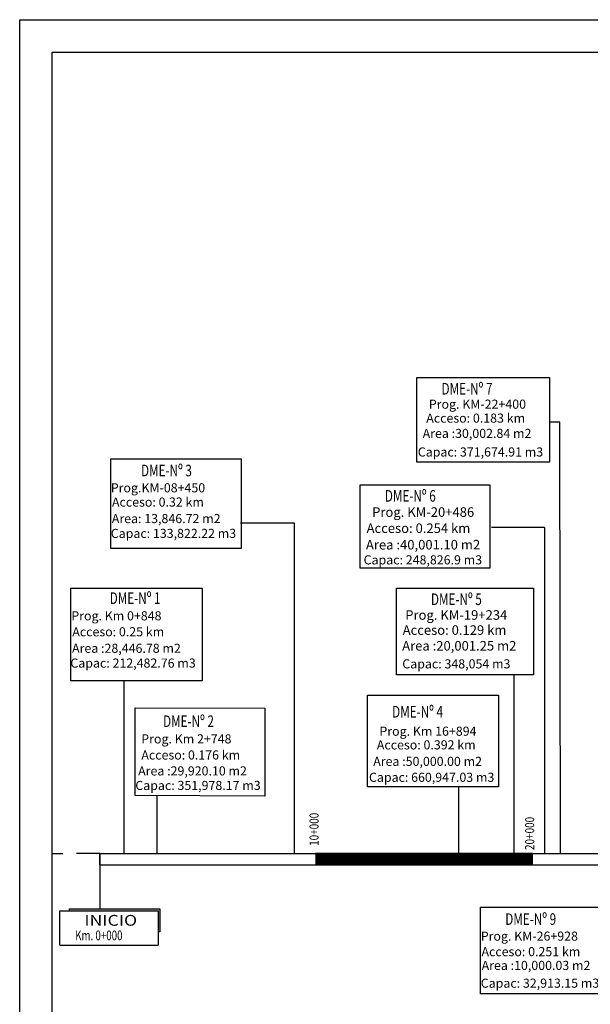
# Model space of a CAD drawing. Units: millimetres. Extents: x -145981 to -49357, y -15770 to 9961.
# Drawn here: x -50278 to -50173, y -15655 to -15473 of the extents above; entities that cross this region are included whole.
import ezdxf
from ezdxf.enums import TextEntityAlignment as Align

# ---------------------------------------------------------------- set-up
doc = ezdxf.new("R2010")
doc.units = ezdxf.units.MM
doc.layers.add('MEMBRETE', color=7, linetype='Continuous')
doc.layers.add('TEXTO', color=7, linetype='Continuous', lineweight=25)
doc.styles.add('ARIAL', font='ARIAL.TTF')
doc.styles.add('SIMPLEX', font='simplex.shx')

msp = doc.modelspace()

# ---------------------------------------------------------------- hatches: boundary and pattern name
for points in [[(-50262.895, -15637.712), (-50268.965, -15637.712), (-50268.965, -15638.043), (-50262.895, -15638.043)], [(-50262.895, -15637.712), (-50262.895, -15638.043), (-50252.567, -15638.043), (-50252.567, -15641.953), (-50252.264, -15641.953), (-50252.264, -15637.712)]]:
    msp.add_hatch(color=8).paths.add_polyline_path(points)

# ---------------------------------------------------------------- linework, layer by layer
at = {"color": 16}
for p, q in [((-50178.121, -15627.451), (-50178.237, -15547.733)), ((-50227.354, -15627.468), (-50227.354, -15566.409)), ((-50181.036, -15567.199), (-50181.036, -15627.468)), ((-50258.828, -15627.468), (-50258.828, -15595.538)), ((-50196.935, -15627.468), (-50196.935, -15615.171)), ((-50252.722, -15627.468), (-50252.722, -15616.745)), ((-50263.354, -15627.468), (-50263.354, -15637.712))]:
    msp.add_line(p, q, dxfattribs=at)
for p, q in [((-50270.18, -15627.523), (-50272.24, -15627.523)), ((-50263.354, -15627.468), (-50267.679, -15627.468)), ((-50263.354, -15627.468), (-49885.564, -15627.468)), ((-50263.354, -15627.468), (-50263.354, -15627.468)), ((-50263.354, -15629.573), (-50263.354, -15627.468)), ((-50263.354, -15629.573), (-49885.564, -15629.573)), ((-50270.79, -15644.408), (-50270.79, -15638.043)), ((-50270.79, -15638.043), (-50252.567, -15638.043)), ((-50252.567, -15638.043), (-50252.567, -15644.408))]:
    msp.add_line(p, q)
for points in [[(-50278.193, -15770.304), (-50278.193, -15473.304), (-49858.193, -15473.304), (-49858.193, -15770.304)], [(-50272.193, -15764.304), (-50272.193, -15479.304), (-49864.193, -15479.304), (-49864.193, -15764.304)]]:
    msp.add_lwpolyline(points, close=True)
for points in [[(-50180.166, -15555.134), (-50204.683, -15555.134), (-50204.683, -15539.436), (-50180.166, -15539.436)], [(-50237.221, -15571.044), (-50261.306, -15571.044), (-50261.306, -15554.516), (-50237.221, -15554.516)], [(-50215.267, -15574.651), (-50191.091, -15574.651), (-50191.091, -15559.366), (-50215.267, -15559.366)], [(-50244.443, -15595.548), (-50268.714, -15595.548), (-50268.714, -15578.375), (-50244.443, -15578.375)], [(-50183.094, -15594.408), (-50208.469, -15594.408), (-50208.469, -15578.405), (-50183.094, -15578.405)], [(-50189.553, -15615.142), (-50213.828, -15615.142), (-50213.828, -15598.175), (-50189.553, -15598.175)], [(-50232.835, -15616.836), (-50256.835, -15616.763), (-50256.835, -15600.539), (-50232.835, -15600.611)], [(-50168.548, -15653.413), (-50192.888, -15653.413), (-50192.888, -15637.358), (-50168.548, -15637.358)], [(-50181.114, -15637.358), (-50181.114, -15637.358), (-50181.114, -15637.358)]]:
    msp.add_lwpolyline(points, close=True, dxfattribs=at)
for points in [[(-50178.226, -15547.733), (-50180.176, -15547.733)], [(-50227.354, -15566.409), (-50237.309, -15566.409)], [(-50181.036, -15567.199), (-50190.842, -15567.199)], [(-50186.73, -15594.535), (-50186.73, -15629.573)]]:
    msp.add_lwpolyline(points, dxfattribs=at)
msp.add_lwpolyline([(-50268.965, -15638.043), (-50268.965, -15637.712), (-50252.264, -15637.712), (-50252.264, -15641.953), (-50252.567, -15641.953)])
at = {"layer": 'MEMBRETE', "color": 7}
msp.add_line((-50223.354, -15627.468), (-50223.354, -15629.573), dxfattribs=at)
at = {"layer": 'MEMBRETE', "color": 250}
msp.add_line((-50183.354, -15627.468), (-50183.354, -15629.573), dxfattribs=at)
at = {"layer": 'MEMBRETE', "color": 7}
msp.add_lwpolyline([(-50183.354, -15627.468), (-50223.354, -15627.468), (-50223.354, -15629.573), (-50183.354, -15629.573)], close=True, dxfattribs=at)
msp.add_lwpolyline([(-50183.354, -15627.468), (-50223.354, -15627.468), (-50223.354, -15629.573), (-50183.354, -15629.573)], close=True, dxfattribs=at)
at = {"layer": 'MEMBRETE', "color": 250}
for points in [[(-50223.354, -15629.573), (-50221.249, -15627.468)], [(-50223.354, -15629.424), (-50221.397, -15627.468)], [(-50223.354, -15629.276), (-50221.546, -15627.468)], [(-50223.354, -15629.127), (-50221.695, -15627.468)], [(-50223.354, -15628.978), (-50221.844, -15627.468)], [(-50223.354, -15628.829), (-50221.993, -15627.468)], [(-50223.354, -15628.68), (-50222.142, -15627.468)], [(-50223.354, -15628.531), (-50222.291, -15627.468)], [(-50223.354, -15628.382), (-50222.44, -15627.468)], [(-50223.354, -15628.234), (-50222.588, -15627.468)], [(-50223.354, -15628.085), (-50222.737, -15627.468)], [(-50223.354, -15627.936), (-50222.886, -15627.468)], [(-50223.354, -15627.787), (-50223.035, -15627.468)], [(-50223.354, -15627.638), (-50223.184, -15627.468)], [(-50223.354, -15627.489), (-50223.333, -15627.468)], [(-50223.354, -15629.573), (-50221.249, -15627.468)], [(-50223.205, -15629.573), (-50221.1, -15627.468)], [(-50223.056, -15629.573), (-50220.951, -15627.468)], [(-50222.907, -15629.573), (-50220.802, -15627.468)], [(-50222.758, -15629.573), (-50220.653, -15627.468)], [(-50222.61, -15629.573), (-50220.504, -15627.468)], [(-50222.461, -15629.573), (-50220.355, -15627.468)], [(-50222.312, -15629.573), (-50220.207, -15627.468)], [(-50222.163, -15629.573), (-50220.058, -15627.468)], [(-50222.014, -15629.573), (-50219.909, -15627.468)], [(-50221.865, -15629.573), (-50219.76, -15627.468)], [(-50221.716, -15629.573), (-50219.611, -15627.468)], [(-50221.568, -15629.573), (-50219.462, -15627.468)], [(-50221.419, -15629.573), (-50219.313, -15627.468)], [(-50221.27, -15629.573), (-50219.165, -15627.468)], [(-50221.27, -15629.573), (-50219.165, -15627.468)], [(-50221.121, -15629.573), (-50219.016, -15627.468)], [(-50220.972, -15629.573), (-50218.867, -15627.468)], [(-50220.823, -15629.573), (-50218.718, -15627.468)], [(-50220.674, -15629.573), (-50218.569, -15627.468)], [(-50220.525, -15629.573), (-50218.42, -15627.468)], [(-50220.377, -15629.573), (-50218.271, -15627.468)], [(-50220.228, -15629.573), (-50218.122, -15627.468)], [(-50220.079, -15629.573), (-50217.974, -15627.468)], [(-50219.93, -15629.573), (-50217.825, -15627.468)], [(-50219.781, -15629.573), (-50217.676, -15627.468)], [(-50219.632, -15629.573), (-50217.527, -15627.468)], [(-50219.483, -15629.573), (-50217.378, -15627.468)], [(-50219.335, -15629.573), (-50217.229, -15627.468)], [(-50219.186, -15629.573), (-50217.08, -15627.468)], [(-50219.186, -15629.573), (-50217.08, -15627.468)], [(-50219.037, -15629.573), (-50216.932, -15627.468)], [(-50218.888, -15629.573), (-50216.783, -15627.468)], [(-50218.739, -15629.573), (-50216.634, -15627.468)], [(-50218.59, -15629.573), (-50216.485, -15627.468)], [(-50218.441, -15629.573), (-50216.336, -15627.468)], [(-50218.292, -15629.573), (-50216.187, -15627.468)], [(-50218.144, -15629.573), (-50216.038, -15627.468)], [(-50217.995, -15629.573), (-50215.89, -15627.468)], [(-50217.846, -15629.573), (-50215.741, -15627.468)], [(-50217.697, -15629.573), (-50215.592, -15627.468)], [(-50217.548, -15629.573), (-50215.443, -15627.468)], [(-50217.399, -15629.573), (-50215.294, -15627.468)], [(-50217.25, -15629.573), (-50215.158, -15627.481)], [(-50217.102, -15629.573), (-50214.996, -15627.468)], [(-50217.102, -15629.573), (-50215.084, -15627.555)], [(-50216.953, -15629.573), (-50214.847, -15627.468)], [(-50216.804, -15629.573), (-50214.699, -15627.468)], [(-50216.655, -15629.573), (-50214.55, -15627.468)], [(-50216.506, -15629.573), (-50214.401, -15627.468)], [(-50216.357, -15629.573), (-50214.252, -15627.468)], [(-50216.208, -15629.573), (-50214.103, -15627.468)], [(-50216.06, -15629.573), (-50213.954, -15627.468)], [(-50215.911, -15629.573), (-50213.805, -15627.468)], [(-50215.762, -15629.573), (-50213.657, -15627.468)], [(-50215.613, -15629.573), (-50213.508, -15627.468)], [(-50215.464, -15629.573), (-50213.359, -15627.468)], [(-50215.315, -15629.573), (-50213.21, -15627.468)], [(-50215.166, -15629.573), (-50213.061, -15627.468)], [(-50215.017, -15629.573), (-50212.912, -15627.468)], [(-50215.017, -15629.573), (-50212.912, -15627.468)], [(-50214.869, -15629.573), (-50212.763, -15627.468)], [(-50214.72, -15629.573), (-50212.614, -15627.468)], [(-50214.571, -15629.573), (-50212.466, -15627.468)], [(-50214.422, -15629.573), (-50212.317, -15627.468)], [(-50214.273, -15629.573), (-50212.168, -15627.468)], [(-50214.124, -15629.573), (-50212.019, -15627.468)], [(-50213.975, -15629.573), (-50211.87, -15627.468)], [(-50213.827, -15629.573), (-50211.721, -15627.468)], [(-50213.678, -15629.573), (-50211.572, -15627.468)], [(-50213.529, -15629.573), (-50211.424, -15627.468)], [(-50213.38, -15629.573), (-50211.275, -15627.468)], [(-50213.231, -15629.573), (-50211.126, -15627.468)], [(-50213.231, -15629.573), (-50211.126, -15627.468)], [(-50213.231, -15629.573), (-50211.126, -15627.468)], [(-50213.082, -15629.573), (-50210.977, -15627.468)], [(-50212.933, -15629.573), (-50210.828, -15627.468)], [(-50212.785, -15629.573), (-50210.679, -15627.468)], [(-50212.636, -15629.573), (-50210.53, -15627.468)], [(-50212.487, -15629.573), (-50210.382, -15627.468)], [(-50212.338, -15629.573), (-50210.233, -15627.468)], [(-50212.189, -15629.573), (-50210.084, -15627.468)], [(-50212.04, -15629.573), (-50209.935, -15627.468)], [(-50211.891, -15629.573), (-50209.786, -15627.468)], [(-50211.742, -15629.573), (-50209.637, -15627.468)], [(-50211.594, -15629.573), (-50209.488, -15627.468)], [(-50211.445, -15629.573), (-50209.339, -15627.468)], [(-50211.296, -15629.573), (-50209.191, -15627.468)], [(-50211.147, -15629.573), (-50209.042, -15627.468)], [(-50211.147, -15629.573), (-50209.042, -15627.468)], [(-50210.998, -15629.573), (-50208.893, -15627.468)], [(-50210.849, -15629.573), (-50208.744, -15627.468)], [(-50210.7, -15629.573), (-50208.595, -15627.468)], [(-50210.552, -15629.573), (-50208.446, -15627.468)], [(-50210.403, -15629.573), (-50208.297, -15627.468)], [(-50210.254, -15629.573), (-50208.149, -15627.468)], [(-50210.105, -15629.573), (-50208, -15627.468)], [(-50209.956, -15629.573), (-50207.851, -15627.468)], [(-50209.807, -15629.573), (-50207.702, -15627.468)], [(-50209.658, -15629.573), (-50207.553, -15627.468)], [(-50209.509, -15629.573), (-50207.404, -15627.468)], [(-50209.361, -15629.573), (-50207.255, -15627.468)], [(-50209.212, -15629.573), (-50207.106, -15627.468)], [(-50209.063, -15629.573), (-50206.958, -15627.468)], [(-50209.063, -15629.573), (-50206.958, -15627.468)], [(-50208.914, -15629.573), (-50206.809, -15627.468)], [(-50208.765, -15629.573), (-50206.66, -15627.468)], [(-50208.616, -15629.573), (-50206.511, -15627.468)], [(-50208.467, -15629.573), (-50206.362, -15627.468)], [(-50208.319, -15629.573), (-50206.213, -15627.468)], [(-50208.17, -15629.573), (-50206.064, -15627.468)], [(-50208.021, -15629.573), (-50205.916, -15627.468)], [(-50207.872, -15629.573), (-50205.767, -15627.468)], [(-50207.723, -15629.573), (-50205.618, -15627.468)], [(-50207.574, -15629.573), (-50205.469, -15627.468)], [(-50207.425, -15629.573), (-50205.32, -15627.468)], [(-50207.277, -15629.573), (-50205.171, -15627.468)], [(-50207.128, -15629.573), (-50205.035, -15627.481)], [(-50206.979, -15629.573), (-50204.874, -15627.468)], [(-50206.979, -15629.573), (-50204.961, -15627.555)], [(-50206.83, -15629.573), (-50204.725, -15627.468)], [(-50206.681, -15629.573), (-50204.576, -15627.468)], [(-50206.532, -15629.573), (-50204.427, -15627.468)], [(-50206.383, -15629.573), (-50204.278, -15627.468)], [(-50206.234, -15629.573), (-50204.129, -15627.468)], [(-50206.086, -15629.573), (-50203.98, -15627.468)], [(-50205.937, -15629.573), (-50203.831, -15627.468)], [(-50205.788, -15629.573), (-50203.683, -15627.468)], [(-50205.788, -15629.573), (-50203.683, -15627.468)], [(-50205.788, -15629.573), (-50203.683, -15627.468)], [(-50205.639, -15629.573), (-50203.534, -15627.468)], [(-50205.49, -15629.573), (-50203.385, -15627.468)], [(-50205.341, -15629.573), (-50203.236, -15627.468)], [(-50205.192, -15629.573), (-50203.087, -15627.468)], [(-50205.044, -15629.573), (-50202.938, -15627.468)], [(-50204.895, -15629.573), (-50202.789, -15627.468)], [(-50204.746, -15629.573), (-50202.641, -15627.468)], [(-50204.597, -15629.573), (-50202.492, -15627.468)], [(-50204.448, -15629.573), (-50202.343, -15627.468)], [(-50204.299, -15629.573), (-50202.194, -15627.468)], [(-50204.15, -15629.573), (-50202.045, -15627.468)], [(-50204.001, -15629.573), (-50201.896, -15627.468)], [(-50203.853, -15629.573), (-50201.747, -15627.468)], [(-50203.704, -15629.573), (-50201.599, -15627.468)], [(-50203.704, -15629.573), (-50201.599, -15627.468)], [(-50203.555, -15629.573), (-50201.45, -15627.468)], [(-50203.406, -15629.573), (-50201.301, -15627.468)], [(-50203.257, -15629.573), (-50201.152, -15627.468)], [(-50203.108, -15629.573), (-50201.003, -15627.468)], [(-50202.959, -15629.573), (-50200.854, -15627.468)], [(-50202.811, -15629.573), (-50200.705, -15627.468)], [(-50202.662, -15629.573), (-50200.556, -15627.468)], [(-50202.513, -15629.573), (-50200.408, -15627.468)], [(-50202.364, -15629.573), (-50200.259, -15627.468)], [(-50202.215, -15629.573), (-50200.11, -15627.468)], [(-50202.066, -15629.573), (-50199.961, -15627.468)], [(-50201.917, -15629.573), (-50199.812, -15627.468)], [(-50201.769, -15629.573), (-50199.663, -15627.468)], [(-50201.62, -15629.573), (-50199.514, -15627.468)], [(-50201.62, -15629.573), (-50199.514, -15627.468)], [(-50201.471, -15629.573), (-50199.366, -15627.468)], [(-50201.322, -15629.573), (-50199.217, -15627.468)], [(-50201.173, -15629.573), (-50199.068, -15627.468)], [(-50201.024, -15629.573), (-50198.919, -15627.468)], [(-50200.875, -15629.573), (-50198.77, -15627.468)], [(-50200.726, -15629.573), (-50198.621, -15627.468)], [(-50200.578, -15629.573), (-50198.472, -15627.468)], [(-50200.429, -15629.573), (-50198.323, -15627.468)], [(-50200.28, -15629.573), (-50198.175, -15627.468)], [(-50200.131, -15629.573), (-50198.026, -15627.468)], [(-50199.982, -15629.573), (-50197.877, -15627.468)], [(-50199.833, -15629.573), (-50197.728, -15627.468)], [(-50199.684, -15629.573), (-50197.592, -15627.481)], [(-50199.536, -15629.573), (-50197.43, -15627.468)], [(-50199.536, -15629.573), (-50197.518, -15627.555)], [(-50199.387, -15629.573), (-50197.281, -15627.468)], [(-50199.238, -15629.573), (-50197.133, -15627.468)], [(-50199.089, -15629.573), (-50196.984, -15627.468)], [(-50198.94, -15629.573), (-50196.835, -15627.468)], [(-50198.791, -15629.573), (-50196.686, -15627.468)], [(-50198.642, -15629.573), (-50196.537, -15627.468)], [(-50198.494, -15629.573), (-50196.388, -15627.468)], [(-50198.345, -15629.573), (-50196.239, -15627.468)], [(-50198.345, -15629.573), (-50196.239, -15627.468)], [(-50198.345, -15629.573), (-50196.239, -15627.468)], [(-50198.196, -15629.573), (-50196.091, -15627.468)], [(-50198.047, -15629.573), (-50195.942, -15627.468)], [(-50197.898, -15629.573), (-50195.793, -15627.468)], [(-50197.749, -15629.573), (-50195.644, -15627.468)], [(-50197.6, -15629.573), (-50195.495, -15627.468)], [(-50197.451, -15629.573), (-50195.346, -15627.468)], [(-50197.303, -15629.573), (-50195.197, -15627.468)], [(-50197.154, -15629.573), (-50195.048, -15627.468)], [(-50197.005, -15629.573), (-50194.9, -15627.468)], [(-50196.856, -15629.573), (-50194.751, -15627.468)], [(-50196.707, -15629.573), (-50194.602, -15627.468)], [(-50196.558, -15629.573), (-50194.453, -15627.468)], [(-50196.409, -15629.573), (-50194.304, -15627.468)], [(-50196.261, -15629.573), (-50194.155, -15627.468)], [(-50196.261, -15629.573), (-50194.155, -15627.468)], [(-50196.112, -15629.573), (-50194.006, -15627.468)], [(-50195.963, -15629.573), (-50193.858, -15627.468)], [(-50195.814, -15629.573), (-50193.709, -15627.468)], [(-50195.665, -15629.573), (-50193.56, -15627.468)], [(-50195.516, -15629.573), (-50193.411, -15627.468)], [(-50195.367, -15629.573), (-50193.262, -15627.468)], [(-50195.218, -15629.573), (-50193.113, -15627.468)], [(-50195.07, -15629.573), (-50192.964, -15627.468)], [(-50194.921, -15629.573), (-50192.815, -15627.468)], [(-50194.772, -15629.573), (-50192.667, -15627.468)], [(-50194.623, -15629.573), (-50192.518, -15627.468)], [(-50194.474, -15629.573), (-50192.369, -15627.468)], [(-50194.325, -15629.573), (-50192.22, -15627.468)], [(-50194.176, -15629.573), (-50192.071, -15627.468)], [(-50194.176, -15629.573), (-50192.071, -15627.468)], [(-50194.028, -15629.573), (-50191.922, -15627.468)], [(-50193.879, -15629.573), (-50191.773, -15627.468)], [(-50193.73, -15629.573), (-50191.625, -15627.468)], [(-50193.581, -15629.573), (-50191.476, -15627.468)], [(-50193.432, -15629.573), (-50191.327, -15627.468)], [(-50193.283, -15629.573), (-50191.178, -15627.468)], [(-50193.134, -15629.573), (-50191.029, -15627.468)], [(-50192.986, -15629.573), (-50190.88, -15627.468)], [(-50192.837, -15629.573), (-50190.731, -15627.468)], [(-50192.688, -15629.573), (-50190.583, -15627.468)], [(-50192.539, -15629.573), (-50190.434, -15627.468)], [(-50192.39, -15629.573), (-50190.285, -15627.468)], [(-50192.241, -15629.573), (-50190.149, -15627.481)], [(-50192.092, -15629.573), (-50189.987, -15627.468)], [(-50192.092, -15629.573), (-50190.074, -15627.555)], [(-50191.943, -15629.573), (-50189.838, -15627.468)], [(-50191.795, -15629.573), (-50189.689, -15627.468)], [(-50191.646, -15629.573), (-50189.54, -15627.468)], [(-50191.497, -15629.573), (-50189.392, -15627.468)], [(-50191.348, -15629.573), (-50189.243, -15627.468)], [(-50191.199, -15629.573), (-50189.094, -15627.468)], [(-50191.05, -15629.573), (-50188.945, -15627.468)], [(-50190.901, -15629.573), (-50188.796, -15627.468)], [(-50190.901, -15629.573), (-50188.796, -15627.468)], [(-50190.901, -15629.573), (-50188.796, -15627.468)], [(-50190.753, -15629.573), (-50188.647, -15627.468)], [(-50190.604, -15629.573), (-50188.498, -15627.468)], [(-50190.455, -15629.573), (-50188.35, -15627.468)], [(-50190.306, -15629.573), (-50188.201, -15627.468)], [(-50190.157, -15629.573), (-50188.052, -15627.468)], [(-50190.008, -15629.573), (-50187.903, -15627.468)], [(-50189.859, -15629.573), (-50187.754, -15627.468)], [(-50189.71, -15629.573), (-50187.605, -15627.468)], [(-50189.562, -15629.573), (-50187.456, -15627.468)], [(-50189.413, -15629.573), (-50187.308, -15627.468)], [(-50189.264, -15629.573), (-50187.159, -15627.468)], [(-50189.115, -15629.573), (-50187.01, -15627.468)], [(-50188.966, -15629.573), (-50186.861, -15627.468)], [(-50188.817, -15629.573), (-50186.712, -15627.468)], [(-50188.817, -15629.573), (-50186.712, -15627.468)], [(-50188.668, -15629.573), (-50186.563, -15627.468)], [(-50188.52, -15629.573), (-50186.414, -15627.468)], [(-50188.371, -15629.573), (-50186.265, -15627.468)], [(-50188.222, -15629.573), (-50186.117, -15627.468)], [(-50188.073, -15629.573), (-50185.968, -15627.468)], [(-50187.924, -15629.573), (-50185.819, -15627.468)], [(-50187.775, -15629.573), (-50185.67, -15627.468)], [(-50187.626, -15629.573), (-50185.521, -15627.468)], [(-50187.478, -15629.573), (-50185.372, -15627.468)], [(-50187.329, -15629.573), (-50185.223, -15627.468)], [(-50187.18, -15629.573), (-50185.075, -15627.468)], [(-50187.031, -15629.573), (-50184.926, -15627.468)], [(-50186.882, -15629.573), (-50184.777, -15627.468)], [(-50186.733, -15629.573), (-50184.628, -15627.468)], [(-50186.733, -15629.573), (-50184.628, -15627.468)], [(-50186.584, -15629.573), (-50184.479, -15627.468)], [(-50186.435, -15629.573), (-50184.33, -15627.468)], [(-50186.287, -15629.573), (-50184.181, -15627.468)], [(-50186.138, -15629.573), (-50184.032, -15627.468)], [(-50185.989, -15629.573), (-50183.884, -15627.468)], [(-50185.84, -15629.573), (-50183.735, -15627.468)], [(-50185.691, -15629.573), (-50183.586, -15627.468)], [(-50185.542, -15629.573), (-50183.437, -15627.468)], [(-50185.393, -15629.573), (-50183.354, -15627.534)], [(-50185.245, -15629.573), (-50183.354, -15627.683)], [(-50185.096, -15629.573), (-50183.354, -15627.832)], [(-50184.947, -15629.573), (-50183.354, -15627.98)], [(-50184.798, -15629.573), (-50183.354, -15628.129)], [(-50184.649, -15629.573), (-50183.354, -15628.278)], [(-50184.649, -15629.573), (-50183.354, -15628.278)], [(-50184.5, -15629.573), (-50183.354, -15628.427)], [(-50184.351, -15629.573), (-50183.354, -15628.576)], [(-50184.203, -15629.573), (-50183.354, -15628.725)], [(-50184.054, -15629.573), (-50183.354, -15628.874)], [(-50183.905, -15629.573), (-50183.354, -15629.022)], [(-50183.756, -15629.573), (-50183.354, -15629.171)], [(-50183.607, -15629.573), (-50183.354, -15629.32)], [(-50213.082, -15629.573), (-50213.074, -15629.565)], [(-50183.458, -15629.573), (-50183.354, -15629.469)]]:
    msp.add_lwpolyline(points, dxfattribs=at)
for p in [(-50223.354, -15627.468), (-50183.354, -15627.468)]:
    msp.add_point(p, dxfattribs=at)
at = {"layer": 'TEXTO', "color": 7}
msp.add_line((-50270.79, -15644.408), (-50252.567, -15644.408), dxfattribs=at)

# ---------------------------------------------------------------- texts
at = {"layer": 'TEXTO', "color": 7, "style": 'SIMPLEX', "oblique": 0, "width": 0.74}
for s, height, p in [('DME-Nº 7', 2.1474, (-50200.117, -15542.607)), ('DME-Nº 3', 2.1474, (-50255.736, -15557.721)), ('DME-Nº 6', 2.1474, (-50210.607, -15562.415)), ('DME-Nº 1', 2.1474, (-50261.532, -15581.321)), ('DME-Nº 5', 2.1474, (-50202.077, -15581.53)), ('DME-Nº 4', 2.1474, (-50209.262, -15602.323)), ('DME-Nº 2', 2.1474, (-50251.656, -15604.082)), ('DME-Nº 9', 2.1474, (-50188.323, -15640.662)), (' Km. 0+000', 1.7895, (-50268.324, -15643.493))]:
    msp.add_text(s, height=height, rotation=0.01354, dxfattribs=at).set_placement(p)
at = {"layer": 'TEXTO', "color": 7, "style": 'ARIAL'}
for s, height, p in [('Prog. KM-22+400', 1.68421, (-50202.468, -15545.231)), ('Acceso: 0.183 km', 1.68421, (-50202.942, -15547.808)), ('Area :30,002.84 m2', 1.68421, (-50203.614, -15550.634)), ('Capac: 371,674.91 m3', 1.68421, (-50204.51, -15554.067)), ('Capac: 371,674.91 m3', 1.68421, (-50204.51, -15554.067)), ('Prog.KM-08+450', 1.68421, (-50261.33, -15560.695)), ('Acceso: 0.32 km', 1.68421, (-50261.109, -15563.326)), ('Prog. KM-20+486', 1.76842, (-50212.958, -15565.222)), ('Area: 13,846.72 m2', 1.68421, (-50261.14, -15566.378)), ('Capac: 133,822.22 m3', 1.68421, (-50261.331, -15569.122)), ('Acceso: 0.254 km', 1.76842, (-50213.985, -15568.202)), ('Area :40,001.10 m2', 1.76842, (-50214.104, -15571.254)), ('Capac: 248,826.9 m3', 1.68421, (-50214.537, -15574.013)), ('Prog. Km 0+848', 1.68421, (-50268.634, -15584.36)), ('Prog. KM-19+234', 1.76842, (-50206.834, -15584.249)), ('Acceso: 0.25 km', 1.68421, (-50268.456, -15587.306)), ('Acceso: 0.129 km', 1.76842, (-50207.309, -15587.036)), ('Area :28,446.78 m2', 1.68421, (-50268.494, -15590.358)), ('Area :20,001.25 m2', 1.76842, (-50207.4, -15589.943)), ('Capac: 212,482.76 m3', 1.68421, (-50268.809, -15593.098)), ('Capac: 348,054 m3', 1.68421, (-50207.376, -15593.24)), ('Prog. Km 2+748', 1.68421, (-50255.686, -15607.111)), ('Prog. Km 16+894', 1.68421, (-50211.613, -15605.691)), ('Acceso: 0.392 km', 1.68421, (-50212.087, -15608.216)), ('Acceso: 0.176 km', 1.68421, (-50255.676, -15610.087)), ('Area :50,000.00 m2', 1.68421, (-50212.759, -15611.268)), ('Area :29,920.10 m2', 1.68421, (-50256.27, -15613.033)), ('Capac: 660,947.03 m3', 1.68421, (-50213.544, -15614.212)), ('Capac: 351,978.17 m3', 1.68421, (-50256.79, -15615.717)), ('Prog. KM-26+928', 1.68421, (-50192.854, -15643.576)), ('Acceso: 0.251 km', 1.68421, (-50192.726, -15646.447)), ('Area :10,000.03 m2', 1.68421, (-50192.696, -15648.993)), ('Capac: 32,913.15 m3', 1.68421, (-50192.855, -15652.275))]:
    msp.add_text(s, height=height, rotation=0.01354, dxfattribs=at).set_placement(p)
at = {"layer": 'TEXTO', "color": 20, "style": 'SIMPLEX', "width": 0.8}
for s, p in [('10+000', (-50222.343, -15626.05, -75)), ('20+000', (-50182.44, -15626.81, -75))]:
    msp.add_text(s, height=1.6842, rotation=90, dxfattribs=at).set_placement(p, align=Align.BOTTOM_LEFT)
at = {"layer": 'TEXTO', "color": 20, "style": 'ARIAL', "width": 1.2}
msp.add_text('INICIO', height=2, dxfattribs=at).set_placement((-50266.217, -15640.813))

doc.saveas('drawing.dxf')
